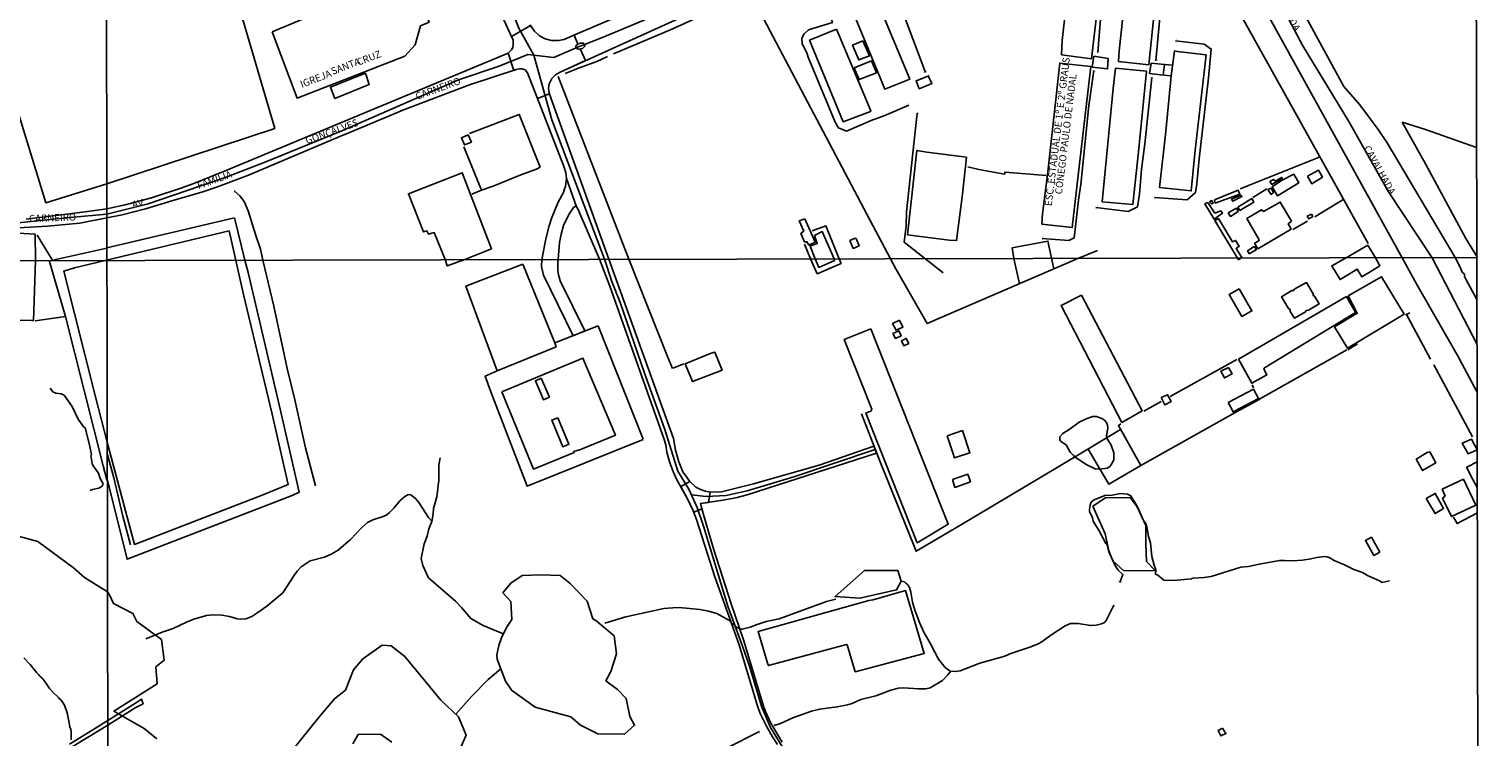
# Model space of a CAD drawing. Units: millimetres. Extents: x 175902 to 178317, y 1665955 to 1668731.
# Drawn here: x 177805 to 178317, y 1666900 to 1667149 of the extents above; entities that cross this region are included whole.
import ezdxf
from ezdxf.enums import TextEntityAlignment as Align

# ---------------------------------------------------------------- set-up
doc = ezdxf.new("R2010")
doc.units = ezdxf.units.MM
for name, color, linetype in [('V-BANHADO', 3, 'Continuous'), ('V-BUEIRO', 5, 'Continuous'), ('V-CANTEIRO', 6, 'Continuous'), ('V-CRUZAMENTO', 1, 'Continuous'), ('V-EDIFICACAO', 2, 'Continuous'), ('V-EDIFICACAO_IDENTIFICADA', 6, 'Continuous'), ('V-EIXO_DE_LOGRADOURO', 3, 'Continuous'), ('V-ESCADA', 8, 'Continuous'), ('V-LAGOA', 5, 'Continuous'), ('V-LOTE', 1, 'Continuous'), ('V-NOME_DOS_LOGRADOUROS', 7, 'Continuous'), ('V-QUADRA', 6, 'Continuous'), ('V-REFERENCIA', 2, 'Continuous'), ('V-TALVEGUE', 7, 'Continuous'), ('V-TEMPLO', 5, 'Continuous'), ('V-TESTADA', 141, 'Continuous'), ('V-VALETA', 6, 'Continuous'), ('X-LIMITE_1000', 7, 'Continuous'), ('X-LIMITE_5000', 7, 'Continuous')]:
    doc.layers.add(name, color=color, linetype=linetype)

# ---------------------------------------------------------------- blocks, each defined once
blk = doc.blocks.new('305')
at = {"color": 0, "linetype": 'ByBlock', "lineweight": -2, "const_width": 0.05}
blk.add_lwpolyline([(0.73, 0.39, 0.60863), (-0.73, 0.38)], format="xyb", dxfattribs=at)

msp = doc.modelspace()

# ---------------------------------------------------------------- linework, layer by layer
at = {"layer": 'V-BANHADO'}
for points in [[(178190.5, 1666958.45), (178186.73, 1666961.86), (178185.29, 1666965.33), (178183.95, 1666971.34), (178179.67, 1666981.02), (178184.16, 1666984), (178192.83, 1666984.1), (178195.21, 1666980.79), (178198.25, 1666974.21), (178198.27, 1666967.9), (178198.49, 1666961.63), (178201.6, 1666958.44), (178193.1, 1666958.26), (178190.5, 1666958.45)], [(177983.43, 1666910.27), (177975.1, 1666916.24), (177975.07, 1666916.53), (177973, 1666919.48), (177970.08, 1666927.2), (177969.92, 1666928.75), (177970.69, 1666932.03), (177971.67, 1666934.71), (177973.33, 1666938.33), (177975.25, 1666941.16), (177974.93, 1666947.44), (177972.12, 1666950.51), (177974.95, 1666953.89), (177978.88, 1666956.68), (177985.34, 1666956.88), (177992.22, 1666956.64), (177995.79, 1666953.79), (178001.73, 1666947.62), (178003.78, 1666941.34), (178004.78, 1666940.81), (178011.31, 1666935.37), (178012.05, 1666929.11), (178010.07, 1666922.83), (178008.33, 1666919.59), (178012.38, 1666916.47), (178015.49, 1666913.34), (178016.79, 1666907.02), (178018.43, 1666903.93), (178014.94, 1666900.83), (178005.51, 1666900.97), (177999.4, 1666904.02), (177996.01, 1666906.92), (177983.43, 1666910.27)], [(178099.3, 1666958.44), (178111, 1666958.44), (178112.24, 1666954.63), (178110.64, 1666951.59), (178097.73, 1666948.62), (178088.95, 1666949.22), (178099.3, 1666958.44)]]:
    msp.add_lwpolyline(points, close=True, dxfattribs=at)
for points in [[(177796.46, 1666971.95), (177808.49, 1666968.64), (177821.08, 1666959.39), (177824.9, 1666955.97), (177833.04, 1666950.85), (177833.73, 1666949.87), (177835.12, 1666946.74), (177841.94, 1666943.31), (177843.36, 1666940.48), (177852.05, 1666934.07), (177852.96, 1666926.8), (177850.03, 1666924.48), (177850.43, 1666918.52), (177835.27, 1666908.88), (177845.88, 1666902.78), (177850.33, 1666899.14)], [(177897.53, 1666894.52), (177907.67, 1666907.11), (177912.87, 1666913.23), (177916.76, 1666916.35), (177919.6, 1666923.49), (177922.79, 1666927.31), (177929.59, 1666932.09), (177932.77, 1666931.84), (177932.77, 1666931.84), (177937.6, 1666928.14), (177950.23, 1666912.78), (177956.5, 1666906.95), (177959.24, 1666900.44), (177956.42, 1666894.13)], [(177820.18, 1666898.81), (177820.26, 1666901.55), (177820.07, 1666902.54), (177819.89, 1666903.01), (177819.78, 1666903.28), (177819.72, 1666903.56), (177819.64, 1666903.88), (177819.56, 1666904.85), (177818.85, 1666908.32), (177817.84, 1666911.06), (177816.99, 1666912.43), (177816.43, 1666913), (177816.04, 1666913.35), (177815.78, 1666913.71), (177815.38, 1666914.07), (177814.2, 1666915.1), (177812.6, 1666916.92), (177810.74, 1666919.66), (177809.9, 1666920.64), (177809.3, 1666921.16), (177809.1, 1666921.33), (177808.84, 1666921.65), (177808.45, 1666922.03), (177808.17, 1666922.38), (177805.86, 1666925.27), (177803.61, 1666927.65)], [(177933.03, 1666897.97), (177929.08, 1666900.86), (177921.2, 1666900.74), (177919.27, 1666897.44)]]:
    msp.add_lwpolyline(points, dxfattribs=at)
at = {"layer": 'V-CANTEIRO'}
msp.add_lwpolyline([(177998.55, 1667143.69), (177999.45, 1667144.03), (178000.41, 1667143.96), (178000.79, 1667143.61), (178000.95, 1667142.92), (178000.1, 1667142.11), (177998.87, 1667141.88), (177998.03, 1667142.15), (177997.78, 1667142.5), (177997.78, 1667143.04), (177998.55, 1667143.69)], dxfattribs=at)
at = {"layer": 'V-CRUZAMENTO'}
for points in [[(177975.12, 1667146.3), (177981.84, 1667150.15), (177983.26, 1667148.22), (177985.03, 1667146.58), (177987.01, 1667145.56), (177989.23, 1667144.94), (177991.7, 1667144.9), (177993.7, 1667145.3), (177997.09, 1667146.76), (177997.14, 1667146.78), (177998.48, 1667143.63), (177997.78, 1667143.04), (177997.78, 1667142.5), (177998.03, 1667142.15), (177998.87, 1667141.88), (177999.34, 1667141.97), (178001.2, 1667137.86), (177992.25, 1667133.81), (177990.59, 1667132.81), (177989.37, 1667131.6), (177988.37, 1667129.68), (177988.16, 1667128.02), (177988.47, 1667126.11), (177984.24, 1667124.46), (177980.71, 1667133.51), (177979.9, 1667134.6), (177978.88, 1667135), (177977.99, 1667134.98), (177976.81, 1667134.66), (177975.92, 1667134.37), (177973.96, 1667140.43), (177975.19, 1667141.6), (177975.55, 1667142.5), (177975.77, 1667143.24), (177975.77, 1667145.03)], [(178045.03, 1666986.02), (178043.23, 1666986.32), (178041.36, 1666987.05), (178040.03, 1666987.76), (178037.87, 1666989.7), (178034.66, 1666987.93), (178037.18, 1666983.38), (178039.28, 1666978.95), (178042.13, 1666980.08), (178041.65, 1666981.99), (178044.43, 1666982.39)]]:
    msp.add_lwpolyline(points, close=True, dxfattribs=at)
at = {"layer": 'V-EDIFICACAO'}
for points in [[(178103.31, 1667160.05), (178094.59, 1667156.56), (178106.53, 1667127.79), (178115.23, 1667131.3), (178103.31, 1667160.05)], [(178089.46, 1667148.85), (178079.98, 1667145), (178091.82, 1667116.34), (178101.38, 1667119.91), (178101.52, 1667120.22), (178089.46, 1667148.85)], [(178098.78, 1667144.81), (178095.14, 1667143.32), (178097.36, 1667138.09), (178101.05, 1667139.52), (178098.78, 1667144.81)], [(178095.7, 1667135.31), (178097.43, 1667131.15), (178103.52, 1667133.59), (178101.82, 1667137.73), (178095.7, 1667135.31)], [(177959.91, 1667111.71), (177957.52, 1667110.71), (177958.56, 1667108.16), (177961.04, 1667109.15), (177959.91, 1667111.71)], [(177958.77, 1667067.81), (177952.55, 1667065.6), (177951.78, 1667067.8), (177947.96, 1667077.35), (177945.92, 1667076.78), (177945.38, 1667077.93), (177944.21, 1667077.58), (177938.87, 1667091), (177957.74, 1667098.35), (177968.07, 1667071.58)], [(178246.06, 1667095.67), (178242.78, 1667093.45), (178244.58, 1667090.31), (178252.13, 1667094.85), (178250.33, 1667097.92), (178246.06, 1667095.67)], [(178255.12, 1667097.19), (178256.67, 1667094.53), (178260.44, 1667096.81), (178258.99, 1667099.34), (178255.12, 1667097.19)], [(178241.24, 1667092.46), (178242.36, 1667090.74), (178243.27, 1667091.43), (178242.34, 1667092.99), (178241.24, 1667092.46)], [(178241.92, 1667095.3), (178242.64, 1667094.23), (178246.38, 1667096.44), (178246.07, 1667096.73), (178243.86, 1667095.42), (178243.21, 1667096.05), (178241.92, 1667095.3)], [(178220.14, 1667087.87), (178219.06, 1667087.46), (178222.34, 1667082.05), (178225.26, 1667084.11), (178224.7, 1667084.94), (178222.61, 1667084.18), (178220.14, 1667087.87)], [(178220.97, 1667088.42), (178220.8, 1667088.03), (178221.46, 1667087.42), (178221.94, 1667087.56), (178221.5, 1667088.56), (178220.97, 1667088.42)], [(178222.48, 1667088.86), (178222.72, 1667087.73), (178231.38, 1667090.87), (178230.83, 1667092.22), (178222.48, 1667088.86)], [(178228.42, 1667089.03), (178228.9, 1667088.36), (178232.12, 1667090), (178231.71, 1667090.43), (178228.42, 1667089.03)], [(178230.72, 1667086.25), (178231.39, 1667085.12), (178236.29, 1667087.97), (178235.59, 1667089.28), (178230.72, 1667086.25)], [(178239.69, 1667084.69), (178239, 1667085.37), (178233.79, 1667082.23), (178238.12, 1667074.8), (178238.04, 1667074.43), (178236.56, 1667073.57), (178237.72, 1667071.62), (178249.41, 1667078.52), (178248.39, 1667080.45), (178249.58, 1667081.35), (178245.56, 1667088.08), (178239.69, 1667084.69)], [(178227.32, 1667084.22), (178228.04, 1667083.03), (178230.84, 1667084.76), (178230.17, 1667085.96), (178227.32, 1667084.22)], [(178256.57, 1667083.78), (178255.08, 1667083.08), (178255.59, 1667082.14), (178257.03, 1667082.97), (178256.57, 1667083.78)], [(178078.37, 1667082.2), (178076.37, 1667081.41), (178077.94, 1667077.82), (178076.92, 1667076.95), (178078.21, 1667074.05), (178079.04, 1667074.11), (178079.75, 1667072.9), (178082.02, 1667073.94), (178078.37, 1667082.2)], [(178088.63, 1667068.07), (178084.48, 1667077.69), (178081.72, 1667076.29), (178082.73, 1667073.49), (178080.24, 1667072.55), (178081.95, 1667068.06), (178083.31, 1667065.08), (178088.81, 1667067.53)], [(178230.9, 1667067.68), (178232.05, 1667068.52), (178230.13, 1667071.72), (178231.14, 1667072.52), (178229.89, 1667074.59), (178228.74, 1667074.09), (178223.83, 1667082.3), (178222.63, 1667081.61)], [(177807.72, 1667067.53), (177807.56, 1667076.8), (177799.71, 1667077.24), (177799.71, 1667075.83), (177798.25, 1667075.88), (177798.2, 1667074.57), (177796.99, 1667074.48), (177796.99, 1667072.98), (177798.3, 1667072.93), (177798.44, 1667067.49), (177798.08, 1667046.57), (177806.29, 1667046.43), (177807, 1667046.44)], [(178096.05, 1667075.31), (178094.21, 1667074.5), (178095.38, 1667071.75), (178097.43, 1667072.69), (178096.36, 1667075.19), (178096.05, 1667075.31)], [(178234.69, 1667069.87), (178237.23, 1667071.34), (178236.44, 1667072.41), (178234.1, 1667070.95)], [(178279.08, 1667068.45), (178276.38, 1667072.89), (178268.74, 1667068.43), (178263.71, 1667065.67), (178266.61, 1667060.78), (178272.62, 1667064.46), (178274.27, 1667061.77), (178276.6, 1667063.12), (178280.68, 1667065.67)], [(178231.17, 1667057.58), (178227.62, 1667055.57), (178232.09, 1667047.76), (178235.6, 1667049.77), (178231.17, 1667057.58)], [(178250.73, 1667057.54), (178250.27, 1667056.91), (178249.7, 1667056.93), (178246.04, 1667054.72), (178248.46, 1667050.58), (178249.05, 1667050.21), (178249.1, 1667049.6), (178250.61, 1667047.17), (178254.53, 1667049.42), (178254.73, 1667049.92), (178255.54, 1667049.97), (178259.26, 1667052.23), (178257.68, 1667054.97), (178257.2, 1667055.17), (178257.18, 1667055.81), (178254.87, 1667059.75), (178250.73, 1667057.54)], [(178269.44, 1667055.06), (178272.66, 1667048.93), (178264.72, 1667044.1), (178269.21, 1667036.66), (178289.17, 1667048.57), (178281.25, 1667061.79), (178269.44, 1667055.06)], [(178175.66, 1667055.31), (178168.5, 1667051.67), (178189.88, 1667010.49), (178197.01, 1667014.63), (178175.66, 1667055.31)], [(178230.85, 1667032.77), (178235.59, 1667024.32), (178240.84, 1667027.25), (178239.78, 1667029.31), (178240.03, 1667029.78), (178272.02, 1667049.18), (178268.86, 1667054.77), (178230.85, 1667032.77)], [(178101.54, 1667043.41), (178092.19, 1667039.7), (178101.92, 1667015.23), (178101.61, 1667014.53), (178099.78, 1667013.81), (178117.86, 1666968.16), (178128.77, 1666974.7), (178101.54, 1667043.41)], [(178111.68, 1667046.45), (178109.21, 1667045.36), (178110.41, 1667042.95), (178112.86, 1667044.08), (178111.68, 1667046.45)], [(178109.34, 1667041.75), (178110.2, 1667040.06), (178112.22, 1667041.03), (178111.42, 1667042.69), (178109.34, 1667041.75)], [(178112.31, 1667039.18), (178113.12, 1667037.47), (178114.9, 1667038.29), (178114.01, 1667040.05), (178112.31, 1667039.18)], [(177971.7, 1667021.33), (177982.84, 1666994.07), (177997.13, 1666999.95), (177997.03, 1667000.23), (177999.47, 1667000.93), (177999.47, 1667000.93), (178000, 1667001.17), (178011.68, 1667006.03), (178000.24, 1667033.16), (177971.7, 1667021.33)], [(178045.36, 1667034.89), (178036.25, 1667031.18), (178038.8, 1667024.87), (178049.2, 1667028.93), (178046.73, 1667035.2), (178045.36, 1667034.89)], [(177985.55, 1667026.14), (177983.53, 1667025.18), (177986.35, 1667018.49), (177988.45, 1667019.45), (177985.55, 1667026.14)], [(178227.33, 1667029.87), (178224.68, 1667028.52), (178225.92, 1667026.19), (178228.63, 1667027.61), (178227.33, 1667029.87)], [(178227.23, 1667017.48), (178229.02, 1667014.19), (178237.9, 1667018.98), (178236.12, 1667022.27), (178227.23, 1667017.48)], [(178203.7, 1667019.24), (178205.02, 1667016.66), (178207.19, 1667017.86), (178205.91, 1667020.25), (178203.7, 1667019.24)], [(177991.46, 1667012.17), (177989.31, 1667011.35), (177993.18, 1667001.94), (177995.34, 1667002.86), (177991.46, 1667012.17)], [(178128.35, 1667005.75), (178130.95, 1666998.02), (178136.39, 1666999.82), (178133.8, 1667007.63), (178128.35, 1667005.75)], [(178314.83, 1667000.91), (178312.9, 1667004.61), (178309.64, 1667003.16), (178311.67, 1666999.42), (178314.83, 1667000.88)], [(178298.2, 1667000.12), (178297.27, 1666999.89), (178293.44, 1666997.57), (178295.65, 1666993.56), (178300.36, 1666996.32), (178298.2, 1667000.12)], [(178130.23, 1666990.39), (178131.16, 1666987.64), (178136.6, 1666989.61), (178135.65, 1666992.27), (178130.23, 1666990.39)], [(178302.54, 1666987.03), (178303.59, 1666984.6), (178302.67, 1666983.87), (178305.78, 1666977.39), (178314.36, 1666981.4), (178310.02, 1666990.52), (178302.54, 1666987.03)], [(178296.97, 1666983.79), (178300.13, 1666978.41), (178303.05, 1666980.23), (178300.11, 1666985.54), (178296.97, 1666983.79)], [(178277.65, 1666970.15), (178275.57, 1666968.98), (178278.48, 1666963.69), (178280.58, 1666964.88), (178277.65, 1666970.15)], [(178225.33, 1666902.92), (178223.74, 1666902.12), (178224.73, 1666900.17), (178226.46, 1666901.03), (178225.33, 1666902.92)]]:
    msp.add_lwpolyline(points, close=True, dxfattribs=at)
at = {"layer": 'V-EDIFICACAO_IDENTIFICADA'}
for points in [[(178168.58, 1667139.88), (178179.24, 1667138.47), (178183.68, 1667176.68), (178183.8, 1667179.17), (178172.82, 1667180.18), (178168.85, 1667144.93), (178168.58, 1667139.88)], [(178188.65, 1667137.49), (178199.36, 1667136.37), (178203.53, 1667177.5), (178192.51, 1667178.43), (178190.88, 1667159.64), (178188.9, 1667141.28), (178188.65, 1667137.49)], [(178208.4, 1667141.12), (178219.49, 1667139.93), (178215.67, 1667106.3), (178214.28, 1667091.96), (178203.08, 1667093.24), (178205.28, 1667112.92), (178207.16, 1667132.44), (178208.4, 1667141.29)], [(178161.68, 1667080.28), (178172.44, 1667079.06), (178174.56, 1667098.49), (178178.94, 1667135.81), (178168.03, 1667136.96), (178163.67, 1667097.64), (178161.92, 1667083.88), (178161.68, 1667080.28)], [(178187.67, 1667135.15), (178186.8, 1667127.98), (178182.97, 1667088.1), (178193.69, 1667087.17), (178195.75, 1667105.77), (178198.55, 1667134.1), (178187.67, 1667135.15)]]:
    msp.add_lwpolyline(points, close=True, dxfattribs=at)
at = {"layer": 'V-EIXO_DE_LOGRADOURO'}
for points in [[(178299.02, 1667068.49), (178283.72, 1667091.71), (178269.76, 1667116.42), (178253.49, 1667143.09), (178238.46, 1667171.71), (178205.37, 1667231.48), (178194.44, 1667258.82), (178187.95, 1667276.95), (178182.35, 1667298.28), (178179.77, 1667322.28), (178174.52, 1667351.97), (178169.98, 1667382.73), (178166.16, 1667413.49), (178161.45, 1667444.42), (178156.01, 1667467.13), (178150.59, 1667502.15), (178140.09, 1667573.97), (178134.31, 1667607.57), (178132.93, 1667622.44)], [(177884.69, 1667372.7), (177916.17, 1667299.28), (177932.27, 1667262.3), (177947.3, 1667224.61), (177977.72, 1667149.23), (177983.04, 1667139.76), (177989.37, 1667117.05), (178007.87, 1667067.91)], [(177812.4, 1667339.13), (177765.46, 1667315.11), (177718.91, 1667293.03), (177670.8, 1667269.4), (177668.86, 1667269.79), (177696.02, 1667186.49), (177724.73, 1667106.3), (177735.59, 1667077.63), (177749.95, 1667076.47), (177770.51, 1667077.63), (177819.78, 1667082.67), (177832.78, 1667083.83)], [(178000.82, 1667143.49), (178007.39, 1667146.05), (178028.47, 1667154.91), (178035.25, 1667158.29)], [(177832.78, 1667083.83), (177847.31, 1667087.42), (177874.78, 1667096.83), (177888.13, 1667101.96), (177915.45, 1667113.16), (177956.5, 1667131.13), (177970.78, 1667135.87), (177980.94, 1667139.99), (177990.01, 1667138.98), (177997.86, 1667142.39)], [(178000.82, 1667143.47), (177997.77, 1667142.35)], [(178007.87, 1667067.91), (178010.45, 1667060.16), (178013.36, 1667052.67), (178021.93, 1667027.83), (178029.12, 1667007.97), (178033.63, 1666993.35), (178037.58, 1666987.01), (178040.49, 1666980.55), (178042.74, 1666974.01), (178051.26, 1666945.85), (178056.42, 1666931.77), (178058.84, 1666924.69), (178063.18, 1666910.29), (178066.22, 1666903.13), (178070.37, 1666896.46)], [(178299.02, 1667068.49), (178314.76, 1667038.17)], [(178038.45, 1666985.09), (178043.67, 1666984.4), (178050.71, 1666984.83), (178058, 1666986.42), (178074.48, 1666991.34), (178103.06, 1667000.97)]]:
    msp.add_lwpolyline(points, dxfattribs=at)
at = {"layer": 'V-ESCADA'}
for points in [[(178179.95, 1667139.4), (178185.03, 1667138.55), (178184.86, 1667134.93), (178179.43, 1667135.55), (178179.95, 1667139.4)], [(178200.2, 1667136.94), (178204.9, 1667136.44), (178204.38, 1667132.75), (178199.64, 1667133.25), (178200.2, 1667136.94)], [(178121.78, 1667132.47), (178122.99, 1667129.78), (178118.58, 1667127.94), (178117.46, 1667130.7), (178121.9, 1667132.49)]]:
    msp.add_lwpolyline(points, close=True, dxfattribs=at)
at = {"layer": 'V-LAGOA'}
msp.add_lwpolyline([(178172.85, 1666998.86), (178171.72, 1667000.02), (178170.29, 1667002.61), (178168.41, 1667003.82), (178168.06, 1667004.34), (178167.99, 1667005.43), (178169.12, 1667006.65), (178171.69, 1667008.25), (178174.9, 1667010.66), (178177.29, 1667011.83), (178179.62, 1667012.54), (178181, 1667012.55), (178182.77, 1667011.91), (178183.75, 1667011.3), (178184.45, 1667010.52), (178184.84, 1667009.54), (178184.94, 1667008.47), (178184.49, 1667005.8), (178184.61, 1667005.02), (178186.05, 1667002.51), (178186.99, 1666999.8), (178187.09, 1666998.79), (178186.99, 1666997.52), (178186.43, 1666996.12), (178185.63, 1666995.05), (178184.85, 1666994.4), (178181.92, 1666994.03), (178180.45, 1666994.19), (178177.58, 1666995.6), (178173.77, 1666998.06), (178172.85, 1666998.86)], close=True, dxfattribs=at)
at = {"layer": 'V-LOTE'}
for points in [[(177891.82, 1667113.9), (177879.38, 1667156.7), (177878.84, 1667159.02), (177862.06, 1667216.11), (177857.86, 1667230.89), (177832.5, 1667222.19)], [(177832.76, 1667094.44), (177811.28, 1667087.74), (177775.76, 1667203.73), (177823.42, 1667219.14), (177832.5, 1667222.19)], [(178276.56, 1667073.45), (178222.94, 1667169.76), (178219.31, 1667175.83), (178197.95, 1667214.4), (178196.93, 1667214.34)], [(178061.66, 1667156.67), (178099.08, 1667085.81), (178108.51, 1667068.11)], [(178205.13, 1667136.42), (178207.41, 1667136.2)], [(177991.5, 1667132.2), (178016.42, 1667067.93)], [(178204.8, 1667132.68), (178206.96, 1667132.44)], [(177985.24, 1667100.35), (177977.85, 1667118.9), (177960.34, 1667112.22)], [(177891.82, 1667113.9), (177832.76, 1667094.44)], [(178314.99, 1667068.52), (178310.88, 1667075.21), (178296.64, 1667101.53), (178288.5, 1667116.2)], [(178288.5, 1667116.2), (178296.69, 1667113.59), (178314.62, 1667107.32)], [(177958.32, 1667107.5), (177964.58, 1667092.29), (177961.22, 1667090.83)], [(178135.23, 1667103.81), (178121.21, 1667105.65), (178117.79, 1667106.26), (178114.45, 1667076.56), (178129.16, 1667074.64), (178131.73, 1667074.49), (178133.81, 1667090.84), (178135.23, 1667103.81)], [(178259.58, 1667104.02), (178231.48, 1667092.72)], [(177964.58, 1667092.29), (177968.64, 1667093.67), (177978.4, 1667097.59), (177983.91, 1667099.63), (177985.24, 1667100.35)], [(178240.82, 1667092.72), (178235.92, 1667089.62)], [(178267.95, 1667089.07), (178257.72, 1667082.86)], [(177832.8, 1667071.97), (177877.68, 1667082.5)], [(177881.37, 1667067.66), (177877.68, 1667082.5)], [(178090.43, 1667068.07), (178085.77, 1667079.67), (178080.9, 1667077.88)], [(178255.21, 1667081.35), (178249.96, 1667078.4)], [(177808.3, 1667076.36), (177813.44, 1667067.91), (177813.92, 1667067.52), (177814.85, 1667067.89), (177832.8, 1667071.84)], [(178080.3, 1667068.05), (178078.18, 1667073.26)], [(178165.89, 1667064.57), (178163.84, 1667074.31), (178151.3, 1667072.01), (178151.89, 1667068.2)], [(177807.55, 1667046.32), (177818.24, 1667047.82), (177812.54, 1667067.52)], [(177832.97, 1666989.98), (177833.56, 1666987.81), (177839.92, 1666962.35), (177898, 1666984.84), (177900.41, 1666985.93), (177893.87, 1667014.71), (177882.55, 1667063.29), (177881.37, 1667067.66)], [(178016.42, 1667067.93), (178029.97, 1667033.72), (178031.77, 1667029.5)], [(178080.3, 1667068.05), (178082.7, 1667062.84), (178091.06, 1667066.47), (178090.43, 1667068.07)], [(178108.51, 1667068.11), (178110.31, 1667064.58), (178121.33, 1667045.31), (178174.35, 1667068.24)], [(178153.82, 1667059.32), (178151.89, 1667068.2)], [(178181.35, 1667071.06), (178174.35, 1667068.24)], [(177970.05, 1667028.69), (177959.1, 1667058.43), (177979.11, 1667066.21)], [(177979.12, 1667066.21), (177990.36, 1667038.51)], [(177818.21, 1667047.82), (177831.49, 1666995.25), (177832.77, 1666990.31), (177832.97, 1666989.98)], [(178291.17, 1667049.1), (178289.65, 1667048.38)], [(178289.99, 1667048.54), (178298.49, 1667032.79)], [(178005.64, 1667044.52), (177990.92, 1667038.8), (177990.36, 1667038.51), (177990.88, 1667037.16)], [(178005.66, 1667044.53), (178005.64, 1667044.52)], [(178021.49, 1667004.57), (178005.66, 1667044.53)], [(178021.49, 1667004.57), (178005.66, 1667044.53)], [(177990.87, 1667037.15), (177970.11, 1667028.72)], [(178206.84, 1667019.63), (178230.27, 1667032.63)], [(178238.63, 1667018.98), (178269.07, 1667036.05)], [(177970.11, 1667028.72), (177965.86, 1667026.74), (177967.83, 1667021.3), (177980.64, 1666988.12), (178021.44, 1667004.55)], [(177970.11, 1667028.72), (177965.86, 1667026.74), (177967.83, 1667021.3), (177980.64, 1666988.12), (178021.48, 1667004.56)], [(178031.92, 1667029.56), (178035.74, 1667031.16)], [(178313.17, 1667005.39), (178299.59, 1667030.74)], [(178235.66, 1667023.72), (178236.19, 1667022.74)], [(178197.61, 1667014.51), (178203.74, 1667017.88)], [(178098.24, 1667013.53), (178104.78, 1666996.62), (178117.5, 1666965.17), (178132.91, 1666974.21), (178173.16, 1666998.3)], [(178189.55, 1667009.96), (178188.63, 1667009.44), (178196.59, 1666995.32), (178228.96, 1667013.59)], [(178173.16, 1666998.3), (178189.39, 1667008.05)], [(178177.97, 1667001.15), (178185.26, 1666988.81), (178196.59, 1666995.32)], [(178306.59, 1666977.13), (178307.83, 1666974.91), (178314.99, 1666978.64)]]:
    msp.add_lwpolyline(points, dxfattribs=at)
at = {"layer": 'V-QUADRA'}
for points in [[(178211.46, 1667232.52), (178267.92, 1667128.78), (178273.64, 1667122.25), (178280.01, 1667113.61), (178283.22, 1667108.89), (178307.08, 1667068.5), (178308.74, 1667065.41), (178309.63, 1667063.37), (178310.39, 1667062.71), (178310.45, 1667061.86), (178310.88, 1667060.92), (178314.73, 1667053.75)], [(177804.44, 1667082.09), (177825.17, 1667084.59), (177832.77, 1667085.71), (177839.23, 1667087.14), (177848.47, 1667089.57), (177858.78, 1667092.93), (177863.44, 1667094.65), (177874.94, 1667099.27), (177973.96, 1667140.43), (177975.19, 1667141.6), (177975.55, 1667142.5), (177975.77, 1667143.24), (177975.77, 1667145.03), (177974.77, 1667146.97), (177962.48, 1667174.41)], [(177981.62, 1667150.44), (177983.26, 1667148.22), (177985.03, 1667146.58), (177987.01, 1667145.56), (177989.23, 1667144.94), (177991.7, 1667144.9), (177993.7, 1667145.3), (177997.09, 1667146.76), (177997.09, 1667146.76), (178039.58, 1667164.98)], [(178235.05, 1667165.3), (178288.45, 1667068.47), (178293.6, 1667059.05), (178307.82, 1667034.31), (178314.79, 1667021.42)], [(178070.36, 1666897.99), (178066.4, 1666904.73), (178064.51, 1666908.75), (178063.83, 1666910.66), (178056.77, 1666934.05), (178052.41, 1666946.64), (178046.34, 1666965.72), (178042.53, 1666978.51), (178041.65, 1666981.99), (178048.81, 1666983.01), (178054.05, 1666984.03), (178058.09, 1666985.04), (178103.6, 1666999.66), (178102.65, 1667002.11), (178083.33, 1666995.5), (178060.29, 1666988.86), (178049, 1666986.12), (178045.23, 1666985.99), (178043.23, 1666986.32), (178041.36, 1666987.05), (178040.03, 1666987.76), (178037.87, 1666989.7), (178035.47, 1666993.07), (178033.96, 1666996.7), (178032.81, 1667000.8), (178032.11, 1667004.86), (178009.38, 1667067.91), (177988.48, 1667126.06), (177988.16, 1667128.02), (177988.37, 1667129.68), (177989.37, 1667131.6), (177990.59, 1667132.81), (177992.25, 1667133.81), (178042.58, 1667156.57)], [(177797.61, 1667078.75), (177811.88, 1667079.56), (177823.25, 1667080.65), (177832.78, 1667082.49), (177838.14, 1667083.59), (177846.32, 1667085.67), (177855.61, 1667088.54), (177866.59, 1667091.69), (177871.7, 1667093.42), (177882.6, 1667097.51), (177916.43, 1667111.88), (177916.54, 1667111.79), (177937.49, 1667120.63), (177960.4, 1667129.36), (177976.81, 1667134.66), (177977.99, 1667134.98), (177978.88, 1667135), (177979.9, 1667134.6), (177980.71, 1667133.51), (177993.42, 1667100.87), (177994.25, 1667098.45), (177994.51, 1667096.34), (177998, 1667086.42), (177998.51, 1667085.65), (178006.13, 1667067.91), (178009.71, 1667058.5), (178028.71, 1667004.8), (178029.45, 1667002.59), (178029.79, 1667000.08), (178030.81, 1666996.29), (178031.98, 1666993.23), (178033.2, 1666990.57), (178037.18, 1666983.38), (178039.07, 1666979.4), (178040.26, 1666976.38), (178046.68, 1666956.17), (178055.23, 1666932.22), (178061.83, 1666910.31), (178062.77, 1666907.82), (178064.91, 1666903.37), (178066.96, 1666899.84), (178068.68, 1666897.14)]]:
    msp.add_lwpolyline(points, dxfattribs=at)
msp.add_lwpolyline([(177841.09, 1666962.7), (177841.09, 1666962.76)], close=True, dxfattribs=at)
at = {"layer": 'V-REFERENCIA'}
for points in [[(177994.51, 1667096.34), (177994.18, 1667093.62), (177993.53, 1667091.97), (177993.55, 1667091.67), (177991.73, 1667088.21), (177990.67, 1667085.82), (177989.26, 1667082.29), (177988.41, 1667079.65), (177987.31, 1667075.62), (177985.77, 1667067.86), (177985.69, 1667065.43), (177986.35, 1667062.32), (177996.83, 1667041.03), (178000.95, 1667042.7), (177992.24, 1667060.33), (177991.52, 1667062.98), (177991.39, 1667064.5), (177991.39, 1667066.5), (177991.61, 1667067.88), (177992.08, 1667073.88), (177992.61, 1667076.79), (177993.48, 1667079.82), (177995.33, 1667083.73), (177996.99, 1667086.14), (177997.51, 1667086.54), (177998, 1667086.42)], [(178314.86, 1666987.65), (178313.43, 1666990.15), (178311.26, 1666994.48), (178311.23, 1666994.79), (178314.84, 1666996.61)], [(178102.4, 1666948.13), (178100.82, 1666947.82), (178061.9, 1666936.94), (178065.36, 1666925.43), (178065.6, 1666925.09), (178065.53, 1666924.96), (178093, 1666932.32), (178093.23, 1666932.26), (178096.1, 1666922.75), (178120.37, 1666929.15), (178113.78, 1666951.34), (178102.4, 1666948.13)], [(177820.01, 1666896.03), (177833.07, 1666903.93), (177842.72, 1666910.03), (177845.53, 1666911.51), (177844.96, 1666913.15), (177842.89, 1666911.67), (177833.13, 1666905.62), (177826.38, 1666901.43), (177819.61, 1666897.33)]]:
    msp.add_lwpolyline(points, dxfattribs=at)
msp.add_lwpolyline([(177832.94, 1667003.54), (177828.76, 1667019.47), (177817.6, 1667063.76), (177821.42, 1667064.86), (177875.77, 1667077.93), (177880.88, 1667055.56), (177890.9, 1667013.44), (177896.6, 1666988.63), (177887.37, 1666984.91), (177842.55, 1666967.57)], close=True, dxfattribs=at)
at = {"layer": 'V-TALVEGUE'}
for points in [[(177846.44, 1666934.31), (177852.29, 1666936.69), (177856.14, 1666937.98), (177861.01, 1666940.34), (177863.44, 1666941.28), (177867.86, 1666942.53), (177869.91, 1666942.83), (177873.27, 1666942.72), (177875.9, 1666942.26), (177878.67, 1666941.41), (177879.9, 1666941.26), (177881.69, 1666941.45), (177883.78, 1666942.26), (177885.94, 1666943.57), (177889.11, 1666945.85), (177894.66, 1666950.53), (177898.52, 1666956.49), (177899.75, 1666958.17), (177901.15, 1666959.74), (177904.26, 1666961.83), (177909.35, 1666963.12), (177911.71, 1666964.13), (177914.2, 1666965.55), (177918.49, 1666969.36), (177922.47, 1666973.55), (177924.45, 1666975.3), (177926.32, 1666976.21), (177930.02, 1666977.4), (177931.28, 1666978.02), (177932.25, 1666978.76), (177933.79, 1666980.29), (177936, 1666983), (177937.59, 1666984.46), (177938.66, 1666985.06), (177939.32, 1666985.12), (177939.89, 1666984.89), (177941.4, 1666983.78), (177942.55, 1666982.38), (177945.94, 1666977.06), (177947.1, 1666975.77)], [(178112.34, 1666954.67), (178113.34, 1666954.39), (178113.76, 1666954.08), (178114.54, 1666953.34), (178115.14, 1666952.43), (178115.61, 1666950.81), (178116.16, 1666947.28), (178117.01, 1666944.39), (178118.65, 1666940.09), (178120.18, 1666936.69), (178122.59, 1666932.56), (178125.31, 1666927.26), (178127.74, 1666924.3), (178129.51, 1666922.93), (178131.27, 1666922.83), (178132.93, 1666923.13), (178139.86, 1666925.75), (178148.71, 1666928.3), (178150.48, 1666929.05), (178157.88, 1666931.54), (178160.46, 1666932.6), (178161.73, 1666933.3), (178164.82, 1666935.6), (178169.9, 1666938.98), (178171.77, 1666939.81), (178174.45, 1666939.77), (178178.79, 1666939.02), (178180.79, 1666939.19), (178182.67, 1666939.64), (178183.72, 1666940.15), (178184.32, 1666940.76), (178187.04, 1666946.24)], [(178007.97, 1666939.84), (178015.35, 1666942.06), (178028.73, 1666945), (178031.9, 1666945.32), (178034.09, 1666945.34), (178041.37, 1666944.7), (178044.43, 1666944.09), (178047.34, 1666943.28), (178051.56, 1666940.88), (178053.9, 1666938.65), (178055.64, 1666937.79), (178056.33, 1666937.72), (178059.15, 1666938.43), (178061.51, 1666939.39), (178064.73, 1666940.43), (178069.3, 1666941.43), (178085.91, 1666947.47), (178089.22, 1666948.35)], [(177955.55, 1666907.83), (177961.03, 1666914.11), (177966.92, 1666920.06), (177971.41, 1666923.82)], [(178129.71, 1666922.92), (178128.67, 1666921.66), (178126.72, 1666919.73), (178122.46, 1666917.07), (178120.93, 1666916.81), (178118.25, 1666916.75), (178113.14, 1666917.15), (178111.23, 1666916.94), (178108.55, 1666916.35), (178103.36, 1666914.24), (178098, 1666912.98), (178094.93, 1666911.62), (178093.4, 1666911.11), (178089.74, 1666910.39), (178083.57, 1666909.62), (178080.68, 1666908.9), (178074.17, 1666906.56), (178069.72, 1666904.58), (178067.57, 1666903.8)], [(178038.1, 1666891.93), (178050.78, 1666895.88), (178062.33, 1666901.74)]]:
    msp.add_lwpolyline(points, dxfattribs=at)
at = {"layer": 'V-TEMPLO'}
for points in [[(177890.92, 1667147.99), (177906.24, 1667154.25), (177929.68, 1667163.55), (177936.45, 1667161.73), (177939.78, 1667160.03), (177942.52, 1667161.06), (177946.15, 1667151.33), (177943.15, 1667150.1), (177941.26, 1667143.38), (177937.6, 1667139.42), (177899.74, 1667124.57), (177890.96, 1667147.94)], [(177911.48, 1667128.52), (177912.94, 1667124.56), (177925.11, 1667129.41), (177923.74, 1667133.38), (177911.46, 1667128.52)]]:
    msp.add_lwpolyline(points, close=True, dxfattribs=at)
at = {"layer": 'V-TESTADA'}
for points in [[(178276.56, 1667073.45), (178222.94, 1667169.76), (178219.31, 1667175.83), (178197.95, 1667214.4), (178196.93, 1667214.34)], [(177991.5, 1667132.2), (178016.42, 1667067.93)], [(177891.82, 1667113.9), (177832.76, 1667094.44)], [(178314.99, 1667068.52), (178310.88, 1667075.21), (178296.64, 1667101.53), (178288.5, 1667116.2)], [(177832.8, 1667071.97), (177877.68, 1667082.5)], [(178016.45, 1667067.93), (178029.97, 1667033.72), (178031.77, 1667029.5)], [(177979.12, 1667066.21), (177990.37, 1667038.48)], [(178021.49, 1667004.57), (178005.66, 1667044.53)], [(178269.36, 1667036.07), (178272.8, 1667038.22)], [(178238.63, 1667018.98), (178269.07, 1667036.05)], [(178228.96, 1667013.59), (178238.39, 1667018.67), (178238.67, 1667019)]]:
    msp.add_lwpolyline(points, dxfattribs=at)
at = {"layer": 'V-VALETA'}
for points in [[(178181.42, 1667140.71), (178183.5, 1667167.05), (178185.25, 1667180.92), (178183.03, 1667182.98), (178179.5, 1667183.17), (178164.04, 1667182.69)], [(178201.78, 1667137.75), (178205.16, 1667173.48), (178205.19, 1667176.72), (178202.23, 1667180.86), (178192.02, 1667182.07), (178191.24, 1667182.38)], [(178120.77, 1667133.68), (178111.85, 1667157.32), (178106.43, 1667170.92)], [(178102.84, 1667163.12), (178096.7, 1667160.45), (178086.32, 1667156.39), (178088.02, 1667151.3), (178079.59, 1667148.62), (178078.02, 1667147.17), (178077.27, 1667145.6), (178077.42, 1667143.87), (178079.21, 1667140.2), (178079.52, 1667139.01), (178089.06, 1667116.12), (178090.15, 1667114.13), (178092.96, 1667112.98), (178101.72, 1667116.79), (178106.43, 1667118.56), (178114.95, 1667122.15)], [(178043.5, 1667154.33), (178031.26, 1667148.8), (178010.99, 1667140.22)], [(178208.77, 1667144.8), (178218.77, 1667143.68), (178221.29, 1667141.9), (178220.29, 1667131.82), (178217.04, 1667103.26), (178216.21, 1667094.42), (178215.72, 1667091.41), (178212.85, 1667088.84), (178201.35, 1667089.67)], [(178008.97, 1667139.23), (178005.17, 1667137.5), (177998.7, 1667135.16), (177994.07, 1667133.25)], [(178161.83, 1667075.23), (178171.2, 1667074.52), (178173.09, 1667075.5), (178174.77, 1667089.68), (178175.45, 1667094.25), (178178.3, 1667122.02), (178179.98, 1667134.37)], [(178180.72, 1667086.13), (178192.03, 1667084.77), (178195.41, 1667086.4), (178196.06, 1667090.84), (178196.75, 1667099.58), (178197.89, 1667108.5), (178200.37, 1667131.94)], [(178126.95, 1667063.19), (178113.31, 1667073.93), (178113.97, 1667079.72), (178114.12, 1667084.66), (178117.78, 1667118.32)], [(178117.78, 1667118.32), (178117.93, 1667119.41)], [(178135.63, 1667100.49), (178139.55, 1667099.56), (178148.6, 1667097.84), (178148.81, 1667098.61), (178163.26, 1667097.38)], [(177877.59, 1667092.07), (177879.59, 1667090.25), (177881.09, 1667088.3), (177882.51, 1667084.92), (177885.03, 1667076.59), (177886.78, 1667071.44), (177887.61, 1667067.67)], [(177887.61, 1667067.67), (177891.55, 1667051.48), (177896.19, 1667029.54), (177898.97, 1667018.48), (177902.63, 1667001.54), (177906.15, 1666988.25)], [(177826.88, 1666986.6), (177827.77, 1666986.96), (177829.93, 1666987.36), (177831.09, 1666988.11), (177831.35, 1666988.51), (177831.35, 1666989.16), (177830.44, 1666990.78), (177829.87, 1666992.61), (177827.98, 1666995.22), (177827.63, 1666996.07), (177827.13, 1666998.83), (177827.37, 1666999.08), (177826.68, 1667002.62), (177825.14, 1667008.63), (177824.66, 1667008.88), (177822.73, 1667011.64), (177820.53, 1667016.17), (177817.74, 1667020.06), (177816.74, 1667020.56), (177814.85, 1667020.85), (177813.83, 1667021.23), (177812.79, 1667022.61)], [(177841.06, 1666967.45), (177838.37, 1666977.5), (177835.28, 1666991.05), (177832.95, 1666999.61)], [(177971.92, 1666936.2), (177965.16, 1666939.07), (177960.87, 1666941.53), (177957.59, 1666945.42), (177955.45, 1666947.57), (177945.99, 1666955.87), (177943.93, 1666960.11), (177943.37, 1666962.65), (177944.45, 1666967.79), (177945.5, 1666970.44), (177946.11, 1666973.06), (177947.08, 1666975.68), (177947.6, 1666978.39), (177947.73, 1666980.23), (177948.86, 1666984.38), (177949.58, 1666990.21), (177949.61, 1666995.55), (177950.05, 1666998)], [(178284.05, 1666954.8), (178281.43, 1666954.19), (178280.54, 1666954.77), (178276.23, 1666956.7), (178274.48, 1666957.72), (178271.5, 1666958.8), (178268.16, 1666960.45), (178264.52, 1666961.98), (178263.04, 1666962.81), (178262.06, 1666963.17), (178261.08, 1666963.31), (178258.44, 1666962.97), (178256.4, 1666962.46), (178253.42, 1666962), (178250.06, 1666961.78), (178247.08, 1666961.98), (178245.38, 1666961.87), (178238.18, 1666960.68), (178234.4, 1666959.79), (178231.68, 1666959.61), (178221.34, 1666956.25), (178218.87, 1666955.91), (178214.79, 1666955.74), (178214.4, 1666955.51), (178208.08, 1666954.93), (178204.62, 1666955.04), (178202.57, 1666956.77), (178201.72, 1666957.1), (178201.79, 1666958.64), (178201.21, 1666960.3), (178200.45, 1666963.32), (178199.97, 1666968.12), (178199.25, 1666970.42), (178198.68, 1666973.79), (178198.32, 1666974.98), (178197.45, 1666976.04), (178195.36, 1666980.85), (178193.02, 1666984.72), (178191.81, 1666985.21), (178189.43, 1666985.48), (178186.45, 1666984.93), (178183.92, 1666984.76), (178180.07, 1666983.29), (178179.58, 1666982.95), (178178.96, 1666982.19), (178178.66, 1666981.36), (178178.49, 1666980), (178178.53, 1666979.15), (178179.53, 1666976.91), (178179.83, 1666975.79), (178181.94, 1666972.36), (178184.2, 1666967.89), (178184.75, 1666967.4), (178185.38, 1666964.77), (178187.51, 1666960.18), (178188.48, 1666958.66), (178190.24, 1666956.97), (178189.1, 1666954.17)]]:
    msp.add_lwpolyline(points, dxfattribs=at)
at = {"layer": 'X-LIMITE_1000'}
for p, q in [((177835.04, 1665958.95), (177829.46, 1668730.38)), ((178314.71, 1667068.52), (175905.22, 1667063.51))]:
    msp.add_line(p, q, dxfattribs=at)
at = {"layer": 'X-LIMITE_5000'}
msp.add_lwpolyline([(175901.58, 1668726.37), (176383.55, 1668727.41), (176865.52, 1668728.43), (177347.49, 1668729.44), (177829.46, 1668730.42), (178311.43, 1668731.38), (178312.52, 1668177.09), (178313.61, 1667622.8), (178314.7, 1667068.52), (178315.8, 1666514.23), (178316.89, 1665959.95), (177835.04, 1665958.99), (177353.19, 1665958), (176871.34, 1665957), (176389.49, 1665955.98), (175907.64, 1665954.93), (175906.43, 1666509.22), (175905.22, 1667063.51), (175904, 1667617.79), (175902.79, 1668172.08), (175901.58, 1668726.37)], dxfattribs=at)

# ---------------------------------------------------------------- block references
at = {"layer": 'V-BUEIRO'}
for p, xscale, yscale, zscale, rotation in [((178209.59, 1667144.73), 0.999999398177908, 0.999999398177908, 0.999999398177908, 79), ((178181.53, 1667141.54), 0.9999966141254921, 0.9999966141254921, 0.9999966141254921, 179), ((178120.46, 1667134.45), 0.999999613121095, 0.999999613121095, 0.999999613121095, 202), ((178179.88, 1667133.54), 0.999998062580082, 0.999998062580082, 0.999998062580082, 350.0000000000001), ((178201.85, 1667138.58), 0.999997580336747, 0.999997580336747, 0.999997580336747, 173), ((178200.29, 1667131.12), 0.999998062580082, 0.999998062580082, 0.999998062580082, 350.0000000000001), ((178114.19, 1667121.83), 0.999998868783212, 0.999998868783212, 0.999998868783212, 289), ((178117.88, 1667118.58), 0.9999994618422958, 0.9999994618422958, 0.9999994618422958, 353), ((177878.36, 1667091.75), 1.000000317928425, 1.000000317928425, 1.000000317928425, 71), ((178202.17, 1667089.61), 0.999999398177908, 0.999999398177908, 0.999999398177908, 79), ((178181.53, 1667085.99), 0.999999398177908, 0.999999398177908, 0.999999398177908, 79), ((178162.66, 1667075.16), 0.999999398177908, 0.999999398177908, 0.999999398177908, 79), ((178189.39, 1666954.95), 0.9999978780159708, 0.9999978780159708, 0.9999978780159708, 153), ((178186.73, 1666945.47), 0.9999984115311659, 0.9999984115311659, 0.9999984115311659, 336), ((178068.35, 1666904.09), 0.999999511856568, 0.999999511856568, 0.999999511856568, 110), ((178061.59, 1666901.36), 0.9999989000191121, 0.9999989000191121, 0.9999989000191121, 296)]:
    msp.add_blockref('305', p, dxfattribs=dict(at, xscale=xscale, yscale=yscale, zscale=zscale, rotation=rotation))

# ---------------------------------------------------------------- texts
at = {"layer": 'V-NOME_DOS_LOGRADOUROS'}
for s, rotation, p in [('DA', 299, (178247.86, 1667151.41)), (' CRUZ', 21, (177920.83, 1667135.04)), ('ESC. ESTADUAL DE 1º E 2º GRAUS', 83, (178165.94, 1667086.44)), ('IGREJA', 21, (177901.66, 1667127.51)), ('SANTA', 21, (177912.49, 1667132.04)), ('CARNEIRO', 20, (177942.19, 1667123.29)), ('CÔNEGO PAULO DE NADAL', 83, (178169.55, 1667090.59)), ('GONÇALVES', 20, (177903.48, 1667107.66)), ('CAVALHADA', 299, (178274.19, 1667106.7)), ('FAMÍLIA', 20, (177865.38, 1667091.81)), ('AV.', 15, (177842.22, 1667085.06)), ('CARNEIRO', 2, (177805.45, 1667080.22))]:
    msp.add_text(s, height=2.5, rotation=rotation, dxfattribs=at).set_placement(p, align=Align.BOTTOM_LEFT)

doc.saveas('drawing.dxf')
